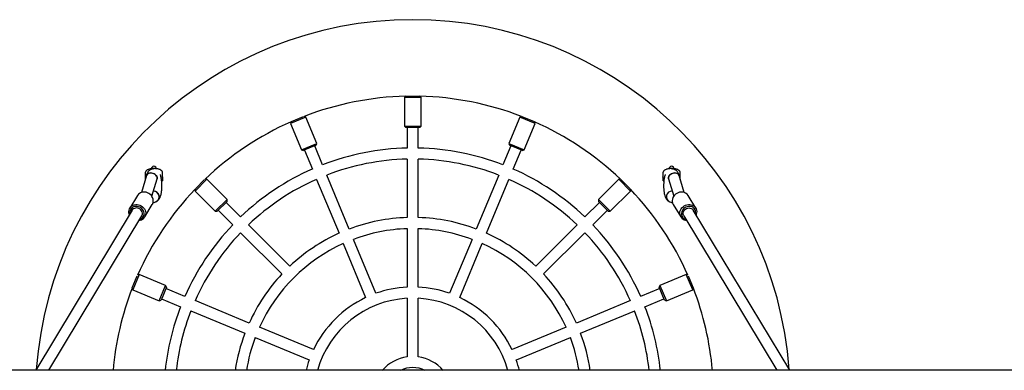
# Model space of a CAD drawing. Units: millimetres. Extents: x -9135 to 13098, y -3588 to 6154.
# Drawn here: x -8225 to -6810, y 1422 to 1926 of the extents above; entities that cross this region are included whole.
import ezdxf

# ---------------------------------------------------------------- set-up
doc = ezdxf.new("R2010")
doc.units = ezdxf.units.MM
doc.header["$LTSCALE"] = 10

msp = doc.modelspace()

# ---------------------------------------------------------------- linework, layer by layer
at = {"color": 7, "linetype": 'Continuous', "lineweight": 25}
for p, q in [((-7669.9, 1816.3), (-7671.8, 1814.4)), ((-7671.8, 1814.4), (-7671.8, 1773.4)), ((-7647.8, 1814.4), (-7671.8, 1814.4)), ((-7669.2, 1816.4), (-7650.3, 1816.4)), ((-7647.8, 1814.4), (-7649.6, 1816.3)), ((-7647.8, 1773.4), (-7647.8, 1814.4)), ((-7813.4, 1786.3), (-7835.6, 1777.1)), ((-7834, 1779.9), (-7816.6, 1787.1)), ((-7813.4, 1786.3), (-7815.9, 1787.3)), ((-7797.7, 1748.4), (-7813.4, 1786.3)), ((-7506.1, 1786.3), (-7521.8, 1748.4)), ((-7503.6, 1787.3), (-7506.1, 1786.3)), ((-7483.9, 1777.1), (-7506.1, 1786.3)), ((-7503, 1787.1), (-7485.5, 1779.9)), ((-7834.6, 1779.5), (-7835.6, 1777.1)), ((-7835.6, 1777.1), (-7819.9, 1739.2)), ((-7671.8, 1773.4), (-7669.8, 1771.4)), ((-7671.8, 1773.4), (-7647.8, 1773.4)), ((-7649.8, 1771.4), (-7669.8, 1771.4)), ((-7667.8, 1771.4), (-7667.8, 1741.8)), ((-7651.8, 1741.8), (-7651.8, 1771.4)), ((-7649.8, 1771.4), (-7647.8, 1773.4)), ((-7499.6, 1739.2), (-7483.9, 1777.1)), ((-7483.9, 1777.1), (-7484.9, 1779.5)), ((-7819.9, 1739.2), (-7797.7, 1748.4)), ((-7798.8, 1745.8), (-7817.3, 1738.1)), ((-7789.3, 1717.7), (-7800.7, 1745)), ((-7798.8, 1745.8), (-7797.7, 1748.4)), ((-7518.9, 1745), (-7530.2, 1717.7)), ((-7521.8, 1748.4), (-7520.7, 1745.8)), ((-7521.8, 1748.4), (-7499.6, 1739.2)), ((-7502.2, 1738.1), (-7520.7, 1745.8)), ((-7819.9, 1739.2), (-7817.3, 1738.1)), ((-7815.4, 1738.9), (-7804.1, 1711.5)), ((-7515.4, 1711.5), (-7504.1, 1738.9)), ((-7502.2, 1738.1), (-7499.6, 1739.2)), ((-7667.8, 1725.8), (-7667.8, 1641.8)), ((-7651.8, 1641.8), (-7651.8, 1725.8)), ((-8042.7, 1702.1), (-8049.9, 1677.8)), ((-8044.3, 1705.9), (-8044.3, 1700)), ((-8044.3, 1700), (-8044.3, 1696.7)), ((-8019.6, 1698.7), (-8019.5, 1699.3)), ((-8019.6, 1699.3), (-8019.6, 1698.7)), ((-8019.6, 1698.7), (-8019.6, 1694.8)), ((-8019.3, 1700.3), (-8019.3, 1705.9)), ((-7751.1, 1625.2), (-7783.2, 1702.9)), ((-7536.3, 1702.9), (-7568.5, 1625.2)), ((-7300.2, 1705.9), (-7300.2, 1700.3)), ((-7299.9, 1694.8), (-7299.9, 1698.7)), ((-7269.6, 1677.8), (-7276.8, 1702.1)), ((-7275.2, 1700), (-7275.2, 1705.9)), ((-7275.2, 1696.7), (-7275.2, 1700)), ((-8034.8, 1672.4), (-8027.4, 1697.6)), ((-7955.7, 1696.8), (-7972.7, 1679.9)), ((-7972.2, 1683.1), (-7958.9, 1696.4)), ((-7955.7, 1696.8), (-7958.3, 1696.8)), ((-7926.7, 1667.8), (-7955.7, 1696.8)), ((-7798, 1696.7), (-7765.8, 1619.1)), ((-7553.7, 1619.1), (-7521.5, 1696.7)), ((-7363.8, 1696.8), (-7392.8, 1667.8)), ((-7361.2, 1696.8), (-7363.8, 1696.8)), ((-7346.9, 1679.9), (-7363.8, 1696.8)), ((-7360.6, 1696.4), (-7347.3, 1683.1)), ((-7292.1, 1697.6), (-7284.7, 1672.4)), ((-8055.6, 1673.4), (-8066.4, 1655.4)), ((-8032.2, 1679.7), (-8032.7, 1679.7)), ((-7972.7, 1682.5), (-7972.7, 1679.9)), ((-7972.7, 1679.9), (-7943.7, 1650.9)), ((-7375.9, 1650.9), (-7346.9, 1679.9)), ((-7346.9, 1679.9), (-7346.9, 1682.5)), ((-7253.1, 1655.4), (-7263.9, 1673.4)), ((-8045, 1642.6), (-8034.2, 1660.5)), ((-8033.1, 1662.9), (-8029.3, 1664.2)), ((-8029.3, 1664.2), (-8028.5, 1664.6)), ((-7943.7, 1650.9), (-7926.7, 1667.8)), ((-7926.7, 1665), (-7940.8, 1650.9)), ((-7907.2, 1642.7), (-7928.1, 1663.6)), ((-7926.7, 1665), (-7926.7, 1667.8)), ((-7391.4, 1663.6), (-7412.3, 1642.7)), ((-7392.8, 1667.8), (-7392.8, 1665)), ((-7392.8, 1667.8), (-7375.9, 1650.9)), ((-7378.7, 1650.9), (-7392.8, 1665)), ((-7290.2, 1664.2), (-7286.4, 1662.9)), ((-7285.3, 1660.5), (-7274.6, 1642.6)), ((-8063, 1652.3), (-8201.5, 1422)), ((-8182.8, 1422), (-8049.3, 1644.1)), ((-7943.7, 1650.9), (-7940.8, 1650.9)), ((-7939.4, 1652.3), (-7918.5, 1631.4)), ((-7401, 1631.4), (-7380.1, 1652.3)), ((-7378.7, 1650.9), (-7375.9, 1650.9)), ((-7270.2, 1644.1), (-7136.7, 1422)), ((-7118, 1422), (-7256.5, 1652.3)), ((-7836.5, 1571.9), (-7895.9, 1631.4)), ((-7423.7, 1631.4), (-7483.1, 1571.9)), ((-7907.2, 1620), (-7847.8, 1560.6)), ((-7667.8, 1625.8), (-7667.8, 1541.7)), ((-7651.8, 1541.7), (-7651.8, 1625.8)), ((-7471.8, 1560.6), (-7412.3, 1620)), ((-7759.7, 1604.3), (-7727.5, 1526.7)), ((-7712.8, 1532.8), (-7744.9, 1610.4)), ((-7574.6, 1610.4), (-7606.8, 1532.8)), ((-7592, 1526.7), (-7559.8, 1604.3)), ((-8062.9, 1540.7), (-8055.7, 1558.1)), ((-8052.9, 1559.8), (-8062.1, 1537.6)), ((-8052.9, 1559.8), (-8055.4, 1558.7)), ((-8015, 1544.1), (-8052.9, 1559.8)), ((-7266.6, 1559.8), (-7304.5, 1544.1)), ((-7264.2, 1558.7), (-7266.6, 1559.8)), ((-7257.4, 1537.6), (-7266.6, 1559.8)), ((-7263.8, 1558.1), (-7256.6, 1540.7)), ((-8024.2, 1521.9), (-8015, 1544.1)), ((-8013.9, 1541.5), (-8015, 1544.1)), ((-7304.5, 1544.1), (-7305.6, 1541.5)), ((-7304.5, 1544.1), (-7295.3, 1521.9)), ((-8063.1, 1540), (-8062.1, 1537.6)), ((-8062.1, 1537.6), (-8024.2, 1521.9)), ((-8013.9, 1541.5), (-8021.6, 1523)), ((-7987.4, 1528.3), (-8014.7, 1539.6)), ((-7304.8, 1539.6), (-7332.2, 1528.3)), ((-7297.9, 1523), (-7305.6, 1541.5)), ((-7295.3, 1521.9), (-7257.4, 1537.6)), ((-7257.4, 1537.6), (-7256.4, 1540)), ((-8024.2, 1521.9), (-8021.6, 1523)), ((-8020.8, 1524.8), (-7993.5, 1513.5)), ((-7894.9, 1490), (-7972.6, 1522.2)), ((-7667.8, 1525.7), (-7667.8, 1441.4)), ((-7651.8, 1441.4), (-7651.8, 1525.7)), ((-7346.9, 1522.2), (-7424.6, 1490)), ((-7326, 1513.5), (-7298.7, 1524.8)), ((-7297.9, 1523), (-7295.3, 1521.9)), ((-7978.7, 1507.4), (-7901.1, 1475.2)), ((-7418.5, 1475.2), (-7340.8, 1507.4)), ((-7802.5, 1451.7), (-7880.2, 1483.9)), ((-7439.4, 1483.9), (-7517, 1451.7)), ((-7886.3, 1469.1), (-7808.6, 1436.9)), ((-7510.9, 1436.9), (-7433.2, 1469.1)), ((-6334.9, 1422), (-8735, 1422))]:
    msp.add_line(p, q, dxfattribs=at)
at = {"color": 7, "linetype": 'Continuous', "lineweight": 25, "flags": 128}
for points in [[(-8042.7, 1702.1), (-8042.2, 1703.2), (-8041.4, 1704.2), (-8040.2, 1705), (-8038.8, 1705.6), (-8037.2, 1705.9), (-8035.6, 1705.9), (-8033.9, 1705.6), (-8032.2, 1705), (-8030.7, 1704.2), (-8029.4, 1703.2), (-8028.4, 1702.1), (-8027.7, 1700.8), (-8027.3, 1699.5), (-8027.3, 1698.2), (-8027.4, 1697.6)], [(-8027.4, 1697.5), (-8027.4, 1697.6), (-8027.2, 1698.8), (-8027.4, 1700.2), (-8028, 1701.4), (-8028.9, 1702.7), (-8030, 1703.7), (-8031.4, 1704.7), (-8033, 1705.3), (-8034.7, 1705.7), (-8036.4, 1705.9)], [(-7292.1, 1697.6), (-7292.3, 1698.2), (-7292.3, 1699.5), (-7291.9, 1700.8), (-7291.1, 1702.1), (-7290.1, 1703.2), (-7288.8, 1704.2), (-7287.3, 1705), (-7285.7, 1705.6), (-7284, 1705.9), (-7282.3, 1705.9), (-7280.7, 1705.6), (-7279.3, 1705), (-7278.2, 1704.2), (-7277.3, 1703.2), (-7276.8, 1702.1)], [(-7283.1, 1705.9), (-7284.8, 1705.7), (-7286.5, 1705.3), (-7288.1, 1704.7), (-7289.5, 1703.7), (-7290.7, 1702.7), (-7291.6, 1701.4), (-7292.1, 1700.2), (-7292.3, 1698.8), (-7292.1, 1697.6), (-7292.1, 1697.5)], [(-8032.8, 1664.6), (-8032.8, 1666.5), (-8033.1, 1668.4), (-8033.7, 1670.4), (-8034.7, 1672.2), (-8036, 1673.8), (-8037.5, 1675.3), (-8039.2, 1676.5), (-8041.1, 1677.4), (-8043.1, 1678.1), (-8045.2, 1678.4), (-8047.2, 1678.4), (-8049.2, 1678.1), (-8051.1, 1677.4), (-8052.7, 1676.4), (-8054.2, 1675.2), (-8055.4, 1673.7), (-8055.6, 1673.4)], [(-7263.9, 1673.4), (-7264.1, 1673.7), (-7265.3, 1675.2), (-7266.8, 1676.4), (-7268.5, 1677.4), (-7270.3, 1678.1), (-7272.3, 1678.4), (-7274.4, 1678.4), (-7276.4, 1678.1), (-7278.4, 1677.4), (-7280.3, 1676.5), (-7282, 1675.3), (-7283.6, 1673.8), (-7284.8, 1672.2), (-7285.8, 1670.4), (-7286.4, 1668.4), (-7286.8, 1666.5), (-7286.7, 1664.6)], [(-8066.9, 1645.8), (-8067.2, 1646.5), (-8067.7, 1648.4), (-8067.8, 1650.4), (-8067.6, 1652.3), (-8067.1, 1654.1), (-8066.2, 1655.8), (-8065, 1657.3), (-8063.5, 1658.5), (-8061.8, 1659.5), (-8060, 1660.1), (-8058, 1660.5), (-8056, 1660.5), (-8053.9, 1660.1), (-8051.9, 1659.5), (-8050, 1658.6), (-8048.3, 1657.3), (-8046.7, 1655.9), (-8045.5, 1654.2), (-8044.5, 1652.4), (-8043.9, 1650.5), (-8043.6, 1648.6), (-8043.6, 1646.6), (-8043.6, 1646.6)], [(-8046, 1646.2), (-8046, 1648), (-8046.3, 1649.8), (-8047, 1651.5), (-8047.9, 1653.1), (-8049.2, 1654.6), (-8050.7, 1655.8), (-8052.3, 1656.8), (-8054.2, 1657.4), (-8056, 1657.8), (-8057.9, 1657.9), (-8059.7, 1657.6), (-8061.4, 1657), (-8062.9, 1656.1), (-8064.2, 1654.9), (-8065.2, 1653.5), (-8065.9, 1651.9), (-8066.3, 1650.2), (-8066.3, 1648.4), (-8066.1, 1647.1)], [(-7275.9, 1646.6), (-7276, 1648.6), (-7275.7, 1650.5), (-7275, 1652.4), (-7274, 1654.2), (-7272.8, 1655.9), (-7271.3, 1657.3), (-7269.5, 1658.6), (-7267.6, 1659.5), (-7265.6, 1660.1), (-7263.6, 1660.5), (-7261.5, 1660.5), (-7259.5, 1660.1), (-7257.7, 1659.5), (-7256, 1658.5), (-7254.5, 1657.3), (-7253.4, 1655.8), (-7252.5, 1654.1), (-7251.9, 1652.3), (-7251.7, 1650.4), (-7251.8, 1648.4), (-7252.3, 1646.5), (-7252.6, 1645.8)], [(-7253.4, 1647.1), (-7253.2, 1648.4), (-7253.2, 1650.2), (-7253.6, 1651.9), (-7254.3, 1653.5), (-7255.3, 1654.9), (-7256.6, 1656.1), (-7258.1, 1657), (-7259.8, 1657.6), (-7261.6, 1657.9), (-7263.5, 1657.8), (-7265.4, 1657.4), (-7267.2, 1656.8), (-7268.9, 1655.8), (-7270.3, 1654.6), (-7271.6, 1653.1), (-7272.6, 1651.5), (-7273.2, 1649.8), (-7273.5, 1648), (-7273.5, 1646.2)], [(-8048.4, 1646.7), (-8048.4, 1648.3), (-8048.8, 1649.9), (-8049.5, 1651.4), (-8050.5, 1652.7), (-8051.8, 1653.9), (-8053.3, 1654.8), (-8054.9, 1655.3), (-8056.6, 1655.6), (-8058.3, 1655.5), (-8059.8, 1655), (-8061.2, 1654.3), (-8062.4, 1653.2), (-8063, 1652.3)], [(-8049.3, 1644.1), (-8048.8, 1645.2), (-8048.4, 1646.7)], [(-7271.1, 1646.7), (-7271.1, 1648.3), (-7270.7, 1649.9), (-7270, 1651.4), (-7269, 1652.7), (-7267.7, 1653.9), (-7266.2, 1654.8), (-7264.6, 1655.3), (-7262.9, 1655.6), (-7261.3, 1655.5), (-7259.7, 1655), (-7258.3, 1654.3), (-7257.2, 1653.2), (-7256.5, 1652.3)], [(-7270.2, 1644.1), (-7270.8, 1645.2), (-7271.1, 1646.7)]]:
    msp.add_lwpolyline(points, dxfattribs=at)
at = {"color": 7, "linetype": 'Continuous', "lineweight": 25}
for centre, radius, start, end in [((-7659.8, 1383.9), 542.5, 4.1378, 175.8622), ((-7659.8, 1383.9), 432.5, 91.3406, 111.1594), ((-7659.8, 1383.9), 432.5, 68.8406, 88.6594), ((-7659.8, 1383.9), 432.5, 113.8406, 133.6594), ((-7659.8, 1383.9), 432.5, 46.3406, 66.1594), ((-7659.8, 1383.9), 358, 91.2805, 111.2195), ((-7659.8, 1383.9), 358, 68.7805, 88.7195), ((-8031.8, 1711.7), 3.75, 4.1656, 175.8722), ((-7659.8, 1383.9), 342, 91.3404, 111.1596), ((-7659.8, 1383.9), 342, 68.8404, 88.6596), ((-7287.7, 1711.7), 3.75, 4.1656, 175.8722), ((-8037, 1699.8), 6.15, 83.923, 157.8668), ((-7659.8, 1383.9), 358, 113.7805, 133.7195), ((-7659.8, 1383.9), 358, 46.2805, 66.2195), ((-7282.5, 1699.8), 6.15, 22.1817, 96.0731), ((-8022.3, 1696.2), 3, 305.4376, 333.2563), ((-7659.8, 1383.9), 342, 113.8404, 133.6596), ((-7659.8, 1383.9), 342, 46.3404, 66.1596), ((-7297.2, 1696.2), 3, 206.7437, 234.5203), ((-7659.8, 1383.9), 432.5, 136.3406, 156.1594), ((-8032.3, 1671.7), 8.03, 291.5341, 92.7527), ((-8032.3, 1671.7), 8.04, 291.9202, 89.3536), ((-7659.8, 1383.9), 432.5, 23.8406, 43.6594), ((-7287.2, 1671.7), 8.03, 87.2915, 248.401), ((-7287.2, 1671.7), 8.03, 87.2473, 248.4659), ((-8042.8, 1665.7), 10.1, 329.0431, 353.7333), ((-7276.7, 1665.7), 10.1, 186.2667, 210.9569), ((-8053.9, 1647.9), 10.4, 273.8276, 352.8072), ((-8054.5, 1647.2), 8.6, 284.2927, 353.2765), ((-7659.8, 1383.9), 258, 91.7769, 110.7231), ((-7659.8, 1383.9), 258, 69.2769, 88.2231), ((-7265.6, 1647.9), 10.4, 187.1928, 266.1724), ((-7265, 1647.2), 8.6, 186.7235, 255.7073), ((-7659.8, 1383.9), 358, 136.2805, 156.2195), ((-7659.8, 1383.9), 358, 23.7805, 43.7195), ((-7659.8, 1383.9), 342, 136.3404, 156.1596), ((-7659.8, 1383.9), 258, 114.2769, 133.2231), ((-7659.8, 1383.9), 242, 91.8944, 110.6056), ((-7659.8, 1383.9), 242, 69.3944, 88.1056), ((-7659.8, 1383.9), 258, 46.7769, 65.7231), ((-7659.8, 1383.9), 342, 23.8404, 43.6596), ((-7659.8, 1383.9), 242, 114.3944, 155.6056), ((-7659.8, 1383.9), 242, 24.3944, 65.6056), ((-7659.8, 1383.9), 258, 136.7769, 155.7231), ((-7659.8, 1383.9), 258, 24.2769, 43.2231), ((-7659.8, 1383.9), 432.5, 158.8406, 174.9528), ((-7659.8, 1383.9), 158, 92.9023, 109.5977), ((-7659.8, 1383.9), 158, 70.4023, 87.0977), ((-7659.8, 1383.9), 432.5, 5.0472, 21.1594), ((-7659.8, 1383.9), 158, 115.4023, 154.5977), ((-7659.8, 1383.9), 142, 93.2296, 164.4572), ((-7659.8, 1383.9), 142, 15.5428, 86.7704), ((-7659.8, 1383.9), 158, 25.4023, 64.5977), ((-7659.8, 1383.9), 358, 158.7805, 173.8988), ((-7659.8, 1383.9), 342, 158.8404, 173.6122), ((-7659.8, 1383.9), 342, 6.3878, 21.1596), ((-7659.8, 1383.9), 358, 6.1012, 21.2195), ((-7659.8, 1383.9), 258, 159.2769, 171.519), ((-7659.8, 1383.9), 258, 8.481, 20.7231), ((-7659.8, 1383.9), 242, 159.3944, 170.9538), ((-7659.8, 1383.9), 242, 9.0462, 20.6056), ((-7659.8, 1383.9), 158, 160.4023, 166.0649), ((-7659.8, 1383.9), 58, 97.9281, 139.0019), ((-7659.8, 1383.9), 58, 40.9981, 82.0719), ((-7659.8, 1383.9), 158, 13.9351, 19.5977), ((-7659.8, 1383.9), 42, 64.9519, 115.0481)]:
    msp.add_arc(centre, radius, start, end, dxfattribs=at)
for points, knots in [([(-8019.3, 1705.9), (-8019.4, 1706.3), (-8019.4, 1707.1), (-8019.9, 1708.1), (-8020.5, 1708.9), (-8021.3, 1709.7), (-8022.4, 1710.4), (-8023.8, 1711), (-8025.4, 1711.5), (-8027.2, 1711.8), (-8029, 1712.1), (-8030.9, 1712.2), (-8032.9, 1712.2), (-8034.8, 1712.1), (-8036.6, 1711.8), (-8038.3, 1711.5), (-8039.9, 1711), (-8041.3, 1710.3), (-8042.5, 1709.6), (-8043.3, 1708.7), (-8043.9, 1707.8), (-8044.3, 1706.8), (-8044.3, 1706.2), (-8044.3, 1705.9)], [0, 0, 0, 0, 0.038908, 0.076374, 0.114292, 0.155308, 0.202326, 0.2569, 0.314246, 0.369569, 0.423281, 0.476123, 0.528615, 0.58116, 0.634034, 0.687722, 0.742947, 0.800919, 0.852536, 0.895823, 0.935135, 0.97269, 1, 1, 1, 1]), ([(-8031.3, 1711.6), (-8031.7, 1711.6), (-8032.7, 1711.8), (-8034.2, 1711.5), (-8035.8, 1711.1), (-8037.2, 1710.4), (-8038.4, 1709.5), (-8039.5, 1708.5), (-8040.4, 1707.3), (-8041.2, 1706), (-8042, 1704.3), (-8042.5, 1702.9), (-8042.7, 1702.1)], [0, 0, 0, 0, 0.071651, 0.165589, 0.255589, 0.343301, 0.430502, 0.51932, 0.612765, 0.715487, 0.834625, 1, 1, 1, 1]), ([(-8028.4, 1664.7), (-8028.2, 1664.8), (-8027.6, 1665), (-8026.6, 1665.7), (-8025.5, 1666.7), (-8024.6, 1667.9), (-8023.7, 1669.2), (-8023, 1670.8), (-8022.2, 1672.7), (-8021.6, 1674.9), (-8021.1, 1677.4), (-8020.8, 1679.8), (-8020.5, 1682.3), (-8020.4, 1684.8), (-8020.3, 1687.4), (-8020.4, 1689.9), (-8020.5, 1692.4), (-8020.7, 1694.9), (-8021, 1697.2), (-8021.4, 1699.5), (-8021.9, 1701.7), (-8022.4, 1703), (-8022.6, 1703.7)], [0, 0, 0, 0, 0.012641, 0.048491, 0.084969, 0.123129, 0.164773, 0.212682, 0.270243, 0.335098, 0.395802, 0.452884, 0.507944, 0.561901, 0.615297, 0.66851, 0.721824, 0.775503, 0.829951, 0.885752, 0.94388, 1, 1, 1, 1]), ([(-8027.4, 1697.6), (-8027.4, 1697.7), (-8027.3, 1698), (-8027.1, 1698.3), (-8027.1, 1698.3), (-8027.1, 1698.4)], [0, 0, 0, 0, 0.298944, 0.702687, 1, 1, 1, 1]), ([(-8019.4, 1700.3), (-8019.3, 1700.3), (-8019.3, 1699.9), (-8019.4, 1699.6), (-8019.5, 1699.3), (-8019.5, 1699.3)], [0, 0, 0, 0, 0.195198, 0.924182, 1, 1, 1, 1]), ([(-7275.2, 1705.9), (-7275.2, 1706.3), (-7275.3, 1707.1), (-7275.7, 1708.1), (-7276.4, 1708.9), (-7277.2, 1709.7), (-7278.3, 1710.4), (-7279.6, 1711), (-7281.3, 1711.5), (-7283, 1711.8), (-7284.9, 1712.1), (-7286.8, 1712.2), (-7288.7, 1712.2), (-7290.6, 1712.1), (-7292.5, 1711.8), (-7294.2, 1711.5), (-7295.8, 1711), (-7297.2, 1710.3), (-7298.3, 1709.6), (-7299.2, 1708.7), (-7299.8, 1707.8), (-7300.1, 1706.8), (-7300.2, 1706.2), (-7300.2, 1705.9)], [0, 0, 0, 0, 0.038908, 0.076374, 0.114292, 0.155308, 0.202326, 0.2569, 0.314246, 0.369569, 0.423281, 0.476123, 0.528615, 0.58116, 0.634034, 0.687722, 0.742947, 0.800919, 0.852536, 0.895823, 0.935135, 0.97269, 1, 1, 1, 1]), ([(-7300, 1699.3), (-7300, 1699.4), (-7300.2, 1699.7), (-7300.2, 1700.1), (-7300.2, 1700.3)], [0, 0, 0, 0, 0.383948, 1, 1, 1, 1]), ([(-7300, 1699.3), (-7299.9, 1699.1), (-7299.9, 1698.9), (-7299.9, 1698.7), (-7299.9, 1698.7)], [0, 0, 0, 0, 0.888443, 1, 1, 1, 1]), ([(-7296.9, 1703.7), (-7297, 1703.5), (-7297.3, 1702.6), (-7297.8, 1700.8), (-7298.3, 1698.4), (-7298.7, 1696), (-7299, 1693.5), (-7299.1, 1691), (-7299.2, 1688.4), (-7299.2, 1685.9), (-7299.1, 1683.4), (-7298.9, 1680.9), (-7298.6, 1678.5), (-7298.2, 1676.2), (-7297.7, 1674), (-7297, 1671.8), (-7296.1, 1669.8), (-7295.2, 1668.2), (-7294.2, 1666.9), (-7293, 1665.8), (-7291.7, 1664.9), (-7290.7, 1664.4), (-7290.2, 1664.2)], [0, 0, 0, 0, 0.015983, 0.07897, 0.138886, 0.194979, 0.248899, 0.301629, 0.353742, 0.405622, 0.457565, 0.50981, 0.562731, 0.616859, 0.673061, 0.732929, 0.799393, 0.845006, 0.885729, 0.923902, 0.96078, 1, 1, 1, 1]), ([(-7292.4, 1698.4), (-7292.4, 1698.4), (-7292.4, 1698.4), (-7292.3, 1698.2), (-7292.2, 1697.9), (-7292.1, 1697.6), (-7292.1, 1697.6)], [0, 0, 0, 0, 0.0959352, 0.4686551, 0.8754395, 1, 1, 1, 1]), ([(-7276.8, 1702.1), (-7276.9, 1702.5), (-7277.3, 1703.6), (-7277.9, 1705.2), (-7278.9, 1706.9), (-7279.8, 1708.2), (-7280.9, 1709.4), (-7282.2, 1710.3), (-7283.6, 1711), (-7285.1, 1711.5), (-7286.7, 1711.7), (-7287.7, 1711.7), (-7288.2, 1711.6)], [0, 0, 0, 0, 0.073286, 0.238673, 0.356325, 0.459349, 0.555196, 0.647355, 0.737711, 0.827244, 0.916513, 1, 1, 1, 1])]:
    msp.add_open_spline(points, degree=3, knots=knots, dxfattribs=at)

doc.saveas('drawing.dxf')
